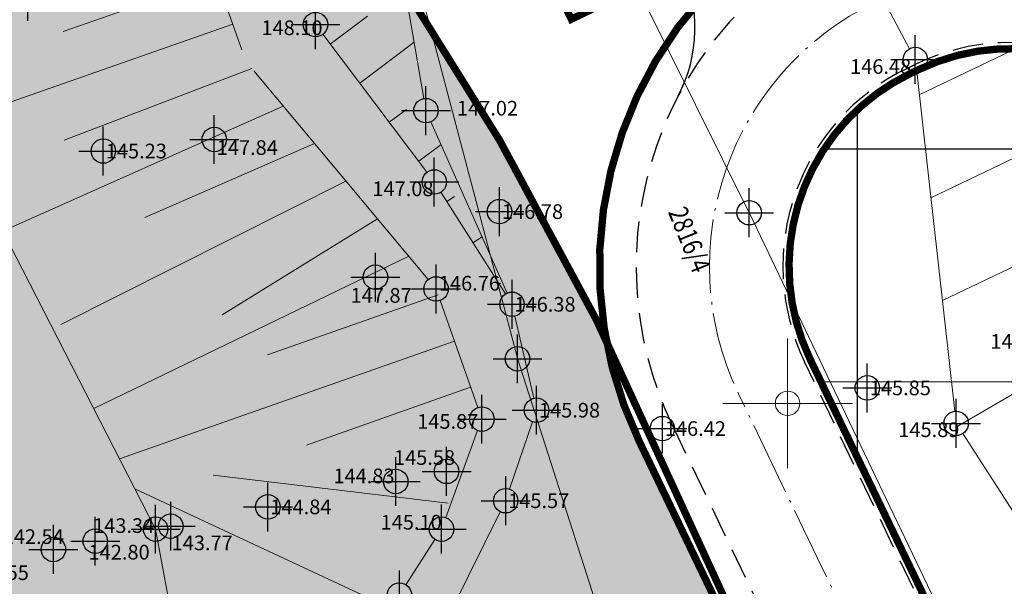
# Model space of a CAD drawing. Units: metres. Extents: x -1 to 992, y -11 to 1262.
# Drawn here: x 324 to 365, y 799 to 823 of the extents above; entities that cross this region are included whole.
import ezdxf
from ezdxf.enums import TextEntityAlignment as Align

# ---------------------------------------------------------------- set-up
doc = ezdxf.new("R2010")
doc.units = ezdxf.units.M
doc.header["$LTSCALE"] = 0.5
doc.header["$PDMODE"] = 34
doc.header["$PDSIZE"] = -0.2
doc.linetypes.add('ACAD_ISO04W100', pattern=[30, 24, -3, 0, -3])
doc.linetypes.add('DASHED', pattern=[0.75, 0.5, -0.25])
for name, color, linetype, lineweight in [('003_Regulacioni pojas reke Rasine', 141, 'Continuous', 20), ('141_Planirano_ulice u naselju', 250, 'DASHED', 30), ('141B_Parkiralište', 7, 'Continuous', 30), ('G_101_Parcele_granice', 7, 'Continuous', 13), ('G_102_Brojevi_parcela', 7, 'Continuous', 13), ('G_107_Detalj_Linije', 11, 'Continuous', 13), ('G_108_Topografski_znaci', 11, 'Continuous', 13), ('G_121_Detaljne_tacke_kote', 32, 'Continuous', 13), ('Opis Lista', 7, 'Continuous', 13)]:
    doc.layers.add(name, color=color, linetype=linetype, lineweight=lineweight)
for name, color, linetype in [('004_Urb. celine i potceline_granice', 172, 'Continuous'), ('005_Regulaciona linija', 7, 'DASHED'), ('G_120_Detaljne_tacke', 7, 'Continuous'), ('G_15_Katastarske_tacke', 7, 'Continuous'), ('Opis_lista', 7, 'Continuous')]:
    doc.layers.add(name, color=color, linetype=linetype)
doc.layers.add('158_zastitno zelenilo_ SRAFURA', color=7, linetype='Continuous', lineweight=30, true_color=0x0f961e)
doc.styles.add('kote', font='geodet__.shx')
doc.styles.add('MAPSOFT18', font='MAPC104.SHX')

# ---------------------------------------------------------------- blocks, each defined once
blk = doc.blocks.new('KRSTIC')
at = {"layer": 'Opis Lista'}
for p, q in [((-1.230621e-10, 0.6), (-1.0870485e-09, 5.299999999999999)), ((0.6, 1.230621e-10), (5.299999999999999, 1.0870485e-09)), ((-0.6, -1.230621e-10), (-5.299999999999999, -1.0870485e-09)), ((1.230621e-10, -0.6), (1.0870485e-09, -5.299999999999999))]:
    blk.add_line(p, q, dxfattribs=at)
blk.add_point((0, 0), dxfattribs=at)

msp = doc.modelspace()

# ---------------------------------------------------------------- hatches: boundary and pattern name
at = {"layer": '003_Regulacioni pojas reke Rasine', "lineweight": -3}
h = msp.add_hatch(dxfattribs=at)
h.set_pattern_fill('DASH', color=141, scale=0.6)
h.set_pattern_definition([(0, (-7527333.380425704, -4826602.053217576), (1.904999999999999, 1.904999999999999), [1.904999999999999, -1.904999999999999])])
edge = h.paths.add_edge_path()
edge.add_line((197.8389077959582, 1038.376926475205), (194.999212089926, 1051.79686470516))
edge.add_arc((21.25919452682137, 1014.156824508682), 177.7705440415268, 12.22397916406714, 21.97954457476836)
edge.add_arc((156.0977352513, 1070.398767298087), 31.72731854910894, 18.93091481799981, 33.09812586000839)
edge.add_line((182.6768705574796, 1087.724248783663), (177.4096582923084, 1098.516705584712))
edge.add_line((177.4096582923084, 1098.516705584712), (175.9454932194203, 1101.516761300154))
edge.add_arc((81.55178453214467, 1050.919303615578), 107.0993695774199, 28.19245407685994, 44.23746191243993)
edge.add_line((158.2836231356487, 1125.635432452895), (133.3930322760716, 1151.314869698137))
edge.add_arc((166.4233160112053, 1183.33049646765), 46.00000001161074, 178.6962480107977, 224.1063105026159, ccw=False)
edge.add_line((120.4352244101465, 1184.377125324681), (120.550945234485, 1189.461812103167))
edge.add_arc((136.79673846066, 1189.092079082504), 16.25000000166778, 170.6371189090675, 178.6962480087805, ccw=False)
edge.add_line((120.7632247805595, 1191.735739258118), (120.8203997751698, 1193.932387580164))
edge.add_line((120.8203997751698, 1193.932387580164), (120.7768168756738, 1201.209240941331))
edge.add_line((120.7768168756738, 1201.209240941331), (120.6248530000448, 1203.96204011701))
edge.add_line((120.6248530000448, 1203.96204011701), (120.0045667560771, 1208.388584701344))
edge.add_line((120.0045667560771, 1208.388584701344), (118.6524991951883, 1207.85521738138))
edge.add_line((118.6524991951883, 1207.85521738138), (39.46830225642771, 1171.049170440063))
edge.add_line((39.46830225642771, 1171.049170440063), (40.1726496014744, 1169.732992516831))
edge.add_line((40.1726496014744, 1169.732992516831), (45.26601239386946, 1161.471433199942))
edge.add_line((45.26601239386946, 1161.471433199942), (66.54852639138699, 1131.956769338809))
edge.add_line((66.54852639138699, 1131.956769338809), (77.68139799963683, 1112.046684131958))
edge.add_line((77.68139799963683, 1112.046684131958), (84.21554486639798, 1100.802580324002))
edge.add_line((84.21554486639798, 1100.802580324002), (88.9241268793121, 1094.177958591841))
edge.add_line((88.9241268793121, 1094.177958591841), (97.66802756022662, 1084.91802921053))
edge.add_line((97.66802756022662, 1084.91802921053), (114.5022261971608, 1070.143811839633))
edge.add_line((114.5022261971608, 1070.143811839633), (122.1720439223573, 1061.267073574476))
edge.add_line((122.1720439223573, 1061.267073574476), (125.3680833084509, 1055.247907890007))
edge.add_line((125.3680833084509, 1055.247907890007), (127.3844953598455, 1043.720876130275))
edge.add_line((127.3844953598455, 1043.720876130275), (128.7526173796505, 1025.543067185208))
edge.add_line((128.7526173796505, 1025.543067185208), (130.1889888886362, 1014.074440453202))
edge.add_line((130.1889888886362, 1014.074440453202), (132.1471459809691, 1006.062136043794))
edge.add_line((132.1471459809691, 1006.062136043794), (137.2938446514308, 991.0679492466152))
edge.add_line((137.2938446514308, 991.0679492466152), (144.5322617162019, 970.9492843132466))
edge.add_line((144.5322617162019, 970.9492843132466), (151.2124834097922, 944.8061064481735))
edge.add_line((151.2124834097922, 944.8061064481735), (155.3438545763493, 928.4479063339531))
edge.add_line((155.3438545763493, 928.4479063339531), (156.5115935988724, 926.138135897927))
edge.add_line((156.5115935988724, 926.138135897927), (156.5839442545548, 923.5679641682655))
edge.add_line((156.5839442545548, 923.5679641682655), (157.4825476109982, 920.0646661063656))
edge.add_line((157.4825476109982, 920.0646661063656), (157.858082733117, 918.9509040899575))
edge.add_line((157.858082733117, 918.9509040899575), (159.2599722463638, 917.9230316057801))
edge.add_line((159.2599722463638, 917.9230316057801), (158.5370885645971, 916.9371086778119))
edge.add_line((158.5370885645971, 916.9371086778119), (163.4008847009391, 902.6133490204811))
edge.add_line((163.4008847009391, 902.6133490204811), (164.836120785214, 901.7220947248861))
edge.add_line((164.836120785214, 901.7220947248861), (171.9073207685724, 887.2087897267193))
edge.add_line((171.9073207685724, 887.2087897267193), (180.4152362681925, 872.123895614408))
edge.add_line((180.4152362681925, 872.123895614408), (188.1354053011164, 860.6073458027095))
edge.add_line((188.1354053011164, 860.6073458027095), (195.1354467747733, 852.2717518042773))
edge.add_line((195.1354467747733, 852.2717518042773), (200.5834282208234, 846.9390240777284))
edge.add_line((200.5834282208234, 846.9390240777284), (206.9536151913926, 841.1327421627939))
edge.add_line((206.9536151913926, 841.1327421627939), (210.4657991938293, 838.2975173816085))
edge.add_line((210.4657991938293, 838.2975173816085), (220.4910353943706, 830.5068218903616))
edge.add_line((220.4910353943706, 830.5068218903616), (224.9053747896105, 833.5015253713354))
edge.add_line((224.9053747896105, 833.5015253713354), (232.5419238759205, 828.4841364948079))
edge.add_line((232.5419238759205, 828.4841364948079), (240.5046898787841, 817.0014498317614))
edge.add_line((240.5046898787841, 817.0014498317614), (244.4247644282877, 813.1182441096753))
edge.add_line((244.4247644282877, 813.1182441096753), (243.7417318094522, 812.3872738750651))
edge.add_line((243.7417318094522, 812.3872738750651), (244.4568456448615, 811.6788857821375))
edge.add_line((244.4568456448615, 811.6788857821375), (254.473326231353, 802.6192659437656))
edge.add_line((254.473326231353, 802.6192659437656), (264.8380561275408, 791.5041300859302))
edge.add_line((264.8380561275408, 791.5041300859302), (274.1932132449001, 778.1616014428437))
edge.add_line((274.1932132449001, 778.1616014428437), (280.6295104268938, 765.6138972146437))
edge.add_line((280.6295104268938, 765.6138972146437), (286.5986852897331, 748.2601335439831))
edge.add_line((286.5986852897331, 748.2601335439831), (290.349580148235, 734.3711846331134))
edge.add_line((290.349580148235, 734.3711846331134), (293.0595844164491, 734.8175685033202))
edge.add_line((293.0595844164491, 734.8175685033202), (300.9707424873486, 698.8229192178696))
edge.add_line((300.9707424873486, 698.8229192178696), (304.7125069722533, 681.247146143578))
edge.add_line((304.7125069722533, 681.247146143578), (308.5754716899246, 663.084440256469))
edge.add_line((308.5754716899246, 663.084440256469), (309.4909614399076, 658.6204164903611))
edge.add_line((309.4909614399076, 658.6204164903611), (314.0323802856728, 636.4759096140042))
edge.add_line((314.0323802856728, 636.4759096140042), (317.6359815197065, 619.3774566520005))
edge.add_line((317.6359815197065, 619.3774566520005), (318.7864255895838, 610.4130069129169))
edge.add_line((318.7864255895838, 610.4130069129169), (320.2737991921604, 594.8275173818693))
edge.add_line((320.2737991921604, 594.8275173818693), (329.801932733506, 556.0425249002874))
edge.add_line((329.801932733506, 556.0425249002874), (336.1466539613903, 529.0858873203397))
edge.add_line((336.1466539613903, 529.0858873203397), (346.6168671799824, 490.489667638205))
edge.add_line((346.6168671799824, 490.489667638205), (354.8245710171759, 463.2233373150229))
edge.add_line((354.8245710171759, 463.2233373150229), (368.3145591551438, 421.0985949216411))
edge.add_line((368.3145591551438, 421.0985949216411), (373.9733858797699, 404.7251347405836))
edge.add_line((373.9733858797699, 404.7251347405836), (382.3014655038714, 384.7667148616165))
edge.add_line((382.3014655038714, 384.7667148616165), (388.3388027660549, 372.6318876100704))
edge.add_line((388.3388027660549, 372.6318876100704), (392.5884457472712, 365.1017551189288))
edge.add_line((392.5884457472712, 365.1017551189288), (401.11647443939, 351.7321920283139))
edge.add_line((401.11647443939, 351.7321920283139), (408.3269262947142, 341.6494994983077))
edge.add_line((408.3269262947142, 341.6494994983077), (420.712847519666, 326.1555255316198))
edge.add_line((420.712847519666, 326.1555255316198), (427.9220468495041, 318.1257429057732))
edge.add_line((427.9220468495041, 318.1257429057732), (439.4065234437585, 306.8416327144951))
edge.add_line((439.4065234437585, 306.8416327144951), (455.5758638894185, 292.5932404855266))
edge.add_line((455.5758638894185, 292.5932404855266), (462.8302707001567, 285.1983610056341))
edge.add_line((462.8302707001567, 285.1983610056341), (472.7070583049208, 273.9360577967018))
edge.add_line((472.7070583049208, 273.9360577967018), (482.9284295458347, 259.1108867675066))
edge.add_line((482.9284295458347, 259.1108867675066), (488.0707958368585, 249.7156978677958))
edge.add_line((488.0707958368585, 249.7156978677958), (494.9559767236933, 233.1785597838461))
edge.add_line((494.9559767236933, 233.1785597838461), (500.6490727746859, 214.2964375503361))
edge.add_line((500.6490727746859, 214.2964375503361), (511.43142946437, 168.9586190599948))
edge.add_line((511.43142946437, 168.9586190599948), (515.4638713644817, 153.4440802037716))
edge.add_line((515.4638713644817, 153.4440802037716), (521.0405695168301, 136.8480451945215))
edge.add_line((521.0405695168301, 136.8480451945215), (526.7012706845999, 123.5354228895158))
edge.add_line((526.7012706845999, 123.5354228895158), (537.0860975962132, 100.9961473681033))
edge.add_line((537.0860975962132, 100.9961473681033), (542.2946757599711, 87.70231117401272))
edge.add_line((542.2946757599711, 87.70231117401272), (546.5730518652126, 70.1339136408642))
edge.add_line((546.5730518652126, 70.1339136408642), (547.4292872780934, 70.06761862058192))
edge.add_line((547.4292872780934, 70.06761862058192), (550.3519252259284, 42.8978133648634))
edge.add_line((550.3519252259284, 42.8978133648634), (547.2457991931587, 30.14251738041639))
edge.add_line((547.2457991931587, 30.14251738041639), (632.7757991934195, 47.77251738030463))
edge.add_line((632.7757991934195, 47.77251738030463), (633.5294406637549, 48.05658192001283))
edge.add_line((633.5294406637549, 48.05658192001283), (629.9515152694657, 58.12954938039184))
edge.add_line((629.9515152694657, 58.12954938039184), (623.4143573660403, 82.18432017788291))
edge.add_line((623.4143573660403, 82.18432017788291), (619.6443622196093, 94.85157618299127))
edge.add_line((619.6443622196093, 94.85157618299127), (612.4364617243409, 119.8269814746454))
edge.add_line((612.4364617243409, 119.8269814746454), (602.9177495734766, 153.7895877566189))
edge.add_line((602.9177495734766, 153.7895877566189), (594.8017409751192, 182.4073771331459))
edge.add_line((594.8017409751192, 182.4073771331459), (586.6879126848653, 212.2946564732119))
edge.add_line((586.6879126848653, 212.2946564732119), (577.4020806606859, 244.0292636631057))
edge.add_line((577.4020806606859, 244.0292636631057), (574.134025583975, 253.1571545470506))
edge.add_line((574.134025583975, 253.1571545470506), (568.2104350551963, 267.5840095737949))
edge.add_line((568.2104350551963, 267.5840095737949), (555.2555093150586, 292.378649151884))
edge.add_line((555.2555093150586, 292.378649151884), (544.2199709899724, 310.3021183032542))
edge.add_line((544.2199709899724, 310.3021183032542), (532.8159638699144, 325.5648297304288))
edge.add_line((532.8159638699144, 325.5648297304288), (514.4119134694338, 348.1331609096378))
edge.add_line((514.4119134694338, 348.1331609096378), (505.1892316825688, 361.0288985250518))
edge.add_line((505.1892316825688, 361.0288985250518), (493.4798854310066, 380.1850898396224))
edge.add_line((493.4798854310066, 380.1850898396224), (488.5437752343714, 386.7739829421043))
edge.add_line((488.5437752343714, 386.7739829421043), (473.5104859536514, 405.6071931226179))
edge.add_line((473.5104859536514, 405.6071931226179), (465.8623320758343, 417.764023755677))
edge.add_line((465.8623320758343, 417.764023755677), (457.4218689557165, 434.3820949755609))
edge.add_line((457.4218689557165, 434.3820949755609), (447.3714570337906, 456.7521689552814))
edge.add_line((447.3714570337906, 456.7521689552814), (435.9024855261669, 486.2635963018984))
edge.add_line((435.9024855261669, 486.2635963018984), (424.5409060744569, 517.8887503705919))
edge.add_line((424.5409060744569, 517.8887503705919), (413.1756475772709, 552.9770074328408))
edge.add_line((413.1756475772709, 552.9770074328408), (406.3761538406834, 577.4521861933172))
edge.add_line((406.3761538406834, 577.4521861933172), (402.0856056651101, 595.4388544177637))
edge.add_line((402.0856056651101, 595.4388544177637), (396.5986437844113, 621.0286850053817))
edge.add_line((396.5986437844113, 621.0286850053817), (392.4074793243781, 642.1890864856541))
edge.add_line((392.4074793243781, 642.1890864856541), (387.0729262512177, 667.1293607931584))
edge.add_line((387.0729262512177, 667.1293607931584), (381.2820954658091, 692.6693998454139))
edge.add_line((381.2820954658091, 692.6693998454139), (375.8314739344642, 717.6863249307498))
edge.add_line((375.8314739344642, 717.6863249307498), (370.1447936305776, 744.0354556897655))
edge.add_line((370.1447936305776, 744.0354556897655), (368.5598084134981, 750.9329932862893))
edge.add_line((368.5598084134981, 750.9329932862893), (366.5861838962883, 759.5218111183494))
edge.add_line((366.5861838962883, 759.5218111183494), (362.7723857685924, 774.1495250267908))
edge.add_line((362.7723857685924, 774.1495250267908), (358.2029324034229, 788.6580326389521))
edge.add_arc((406.861468911171, 819.2945603244007), 57.50000003214874, 205.6693543839069, 212.1954568213438, ccw=False)
edge.add_line((355.0362104494125, 794.3868789980188), (349.7730931499973, 805.3378146151081))
edge.add_arc((364.6446891240776, 812.4852362433448), 16.50000008327476, 190.7536056533351, 205.6693543767469, ccw=False)
edge.add_line((348.4344511898234, 809.4065695088357), (348.0273854071274, 810.2912593027577))
edge.add_line((348.0273854071274, 810.2912593027577), (344.0681083900854, 817.6368995634839))
edge.add_line((344.0681083900854, 817.6368995634839), (337.2178371036425, 828.613041699864))
edge.add_line((337.2178371036425, 828.613041699864), (327.5133602526039, 840.8915492016822))
edge.add_line((327.5133602526039, 840.8915492016822), (319.4219678500667, 848.4604727467522))
edge.add_line((319.4219678500667, 848.4604727467522), (310.3868291657418, 854.558406913653))
edge.add_line((310.3868291657418, 854.558406913653), (303.0445249099284, 858.0970441298559))
edge.add_line((303.0445249099284, 858.0970441298559), (297.5590573484078, 860.3663438232616))
edge.add_line((297.5590573484078, 860.3663438232616), (295.8825913202018, 857.6122413333505))
edge.add_line((295.8825913202018, 857.6122413333505), (290.8965173298493, 858.9829174494371))
edge.add_line((290.8965173298493, 858.9829174494371), (282.7477809274569, 860.576648007147))
edge.add_line((282.7477809274569, 860.576648007147), (272.6166670834646, 861.8169474052265))
edge.add_line((272.6166670834646, 861.8169474052265), (264.8896268401295, 862.8570267781615))
edge.add_line((264.8896268401295, 862.8570267781615), (261.5233163852245, 863.547030357644))
edge.add_line((261.5233163852245, 863.547030357644), (257.1511626001447, 864.7954620299861))
edge.add_line((257.1511626001447, 864.7954620299861), (253.0630531646311, 866.9200536236167))
edge.add_line((253.0630531646311, 866.9200536236167), (250.0950009496883, 869.2257661866024))
edge.add_line((250.0950009496883, 869.2257661866024), (247.5798664232716, 871.8943985151127))
edge.add_line((247.5798664232716, 871.8943985151127), (246.303950372152, 871.8818732053041))
edge.add_line((246.303950372152, 871.8818732053041), (244.1853253738955, 876.1809506332502))
edge.add_line((244.1853253738955, 876.1809506332502), (242.9653263343498, 878.8453053515404))
edge.add_line((242.9653263343498, 878.8453053515404), (241.533853516914, 881.7233801465482))
edge.add_line((241.533853516914, 881.7233801465482), (240.3690350363031, 883.4782600486651))
edge.add_line((240.3690350363031, 883.4782600486651), (243.2966268612072, 884.8692215597257))
edge.add_line((243.2966268612072, 884.8692215597257), (239.0682068048045, 895.2457120101899))
edge.add_line((239.0682068048045, 895.2457120101899), (233.7221534745768, 908.4306564247236))
edge.add_line((233.7221534745768, 908.4306564247236), (226.3062607897446, 927.4031844297424))
edge.add_line((226.3062607897446, 927.4031844297424), (221.1879588775337, 941.7266823481768))
edge.add_line((221.1879588775337, 941.7266823481768), (213.4143337532878, 966.4207932716236))
edge.add_line((213.4143337532878, 966.4207932716236), (211.6333073256537, 972.9787666583434))
edge.add_line((211.6333073256537, 972.9787666583434), (209.906220366247, 980.7341048801318))
edge.add_line((209.906220366247, 980.7341048801318), (197.8389077959582, 1038.376926475205))
at = {"layer": '158_zastitno zelenilo_ SRAFURA', "lineweight": 25, "true_color": 0xffffff}
h = msp.add_hatch(dxfattribs=at)
h.set_pattern_fill('ANSI37', scale=3, angle=45, style=0)
h.set_pattern_definition([(90, (-7528144.172020498, -4825843.051679013), (-9.524999999999997, 1.8e-15), []), (180, (-7528144.172020498, -4825843.051679013), (-1.8e-15, -9.524999999999997), [])])
edge = h.paths.add_edge_path()
edge.add_line((623.82896935381, 172.2695478182286), (622.418379502371, 177.2374209854752))
edge.add_line((622.418379502371, 177.2374209854752), (617.6580795012414, 191.1653209868819))
edge.add_line((617.6580795012414, 191.1653209868819), (610.5753795010969, 217.1124209864065))
edge.add_line((610.5753795010969, 217.1124209864065), (605.4729795018211, 235.2490209853277))
edge.add_line((605.4729795018211, 235.2490209853277), (601.9476795019582, 251.2519209869206))
edge.add_line((601.9476795019582, 251.2519209869206), (596.2161795021966, 274.2314209863544))
edge.add_line((596.2161795021966, 274.2314209863544), (592.2813795022666, 290.6793209854513))
edge.add_line((592.2813795022666, 290.6793209854513), (584.8097795033827, 314.7010209867731))
edge.add_line((584.8097795033827, 314.7010209867731), (577.6923180297017, 336.6613448727876))
edge.add_line((577.6923180297017, 336.6613448727876), (572.0331795010716, 352.8256209855899))
edge.add_line((572.0331795010716, 352.8256209855899), (563.6096256468445, 377.8320289906114))
edge.add_line((563.6096256468445, 377.8320289906114), (552.2710925163701, 410.0025409469381))
edge.add_line((552.2710925163701, 410.0025409469381), (539.4346937043592, 444.7238414632156))
edge.add_line((539.4346937043592, 444.7238414632156), (526.0472861174494, 479.7348165344447))
edge.add_line((526.0472861174494, 479.7348165344447), (511.8100242121145, 515.6958822384477))
edge.add_line((511.8100242121145, 515.6958822384477), (497.2456795033067, 550.7104209866375))
edge.add_line((497.2456795033067, 550.7104209866375), (487.0800795024261, 574.5162209868431))
edge.add_line((487.0800795024261, 574.5162209868431), (483.3700795024633, 581.6428209869191))
edge.add_line((483.3700795024633, 581.6428209869191), (477.5462795021012, 596.5991209866479))
edge.add_line((477.5462795021012, 596.5991209866479), (470.4697795026004, 612.625620986335))
edge.add_line((470.4697795026004, 612.625620986335), (456.627279503271, 642.4985209880397))
edge.add_line((456.627279503271, 642.4985209880397), (442.2822795026004, 674.475220986642))
edge.add_line((442.2822795026004, 674.475220986642), (435.9522795025259, 687.764220985584))
edge.add_line((435.9522795025259, 687.764220985584), (421.1796795027331, 719.3987209871411))
edge.add_line((421.1796795027331, 719.3987209871411), (403.5881795026362, 755.9684209870175))
edge.add_line((403.5881795026362, 755.9684209870175), (398.4786795023829, 766.9174209870398))
edge.add_line((398.4786795023829, 766.9174209870398), (394.2030795039609, 774.7233209870756))
edge.add_line((394.2030795039609, 774.7233209870756), (385.957179502584, 785.3787209866568))
edge.add_line((385.957179502584, 785.3787209866568), (381.5895795021206, 794.7788209877908))
edge.add_line((381.5895795021206, 794.7788209877908), (376.1959795020521, 804.9938209867105))
edge.add_line((376.1959795020521, 804.9938209867105), (372.196979502216, 811.8613209854811))
edge.add_line((372.196979502216, 811.8613209854811), (367.9093379499391, 821.0132600516081))
edge.add_arc((365.0548927513883, 812.7419456094503), 8.749999999848573, 70.96035538817921, 115.6693543821013)
edge.add_line((361.2645934214815, 820.6283979788423), (360.8465700196102, 820.4274922050536))
edge.add_arc((364.6368693476543, 812.5410398347303), 8.750000000013596, 115.6693543684665, 205.6693543766047)
edge.add_line((356.750416977331, 808.750740505755), (362.0135343000293, 797.7998048476875))
edge.add_arc((406.8536492101848, 819.3503638831899), 49.750000000224, 205.6693543681813, 218.9809155589599)
edge.add_line((368.1802112748846, 788.0545542864129), (376.7482321895659, 777.466720665805))
edge.add_line((376.7482321895659, 777.466720665805), (400.306398014538, 748.887036585249))
edge.add_line((400.306398014538, 748.887036585249), (434.8728905925527, 687.734843079932))
edge.add_line((434.8728905925527, 687.734843079932), (449.7435905439779, 655.6609091348946))
edge.add_line((449.7435905439779, 655.6609091348946), (456.9909917758778, 639.5591547666118))
edge.add_line((456.9909917758778, 639.5591547666118), (480.6913012219593, 586.5450448701158))
edge.add_line((480.6913012219593, 586.5450448701158), (494.7261673547328, 554.0824807267636))
edge.add_line((494.7261673547328, 554.0824807267636), (510.6505562709644, 515.2287737466395))
edge.add_line((510.6505562709644, 515.2287737466395), (524.8822196014225, 479.2818491617218))
edge.add_line((524.8822196014225, 479.2818491617218), (538.1567037198693, 444.5053411405534))
edge.add_line((538.1567037198693, 444.5053411405534), (551.0954797230661, 409.5776486182585))
edge.add_line((551.0954797230661, 409.5776486182585), (562.4294184269384, 377.4201722955331))
edge.add_line((562.4294184269384, 377.4201722955331), (574.3794181663543, 342.8322213999927))
edge.add_line((574.3794181663543, 342.8322213999927), (589.3343054838479, 296.5710675315931))
edge.add_line((589.3343054838479, 296.5710675315931), (591.5909654274583, 288.4182181702927))
edge.add_line((591.5909654274583, 288.4182181702927), (595.8653393620625, 269.9826538469642))
edge.add_line((595.8653393620625, 269.9826538469642), (605.5753570664674, 229.7326769270003))
edge.add_line((605.5753570664674, 229.7326769270003), (617.3714244859293, 187.5162141732872))
edge.add_line((617.3714244859293, 187.5162141732872), (622.235487902537, 171.7848875289783))
edge.add_line((622.235487902537, 171.7848875289783), (623.82896935381, 172.2695478182286))

# ---------------------------------------------------------------- linework, layer by layer
at = {"layer": '004_Urb. celine i potceline_granice', "ltscale": 5, "const_width": 0.3, "flags": 128}
msp.add_lwpolyline([(272.6088473945856, 861.8727510105819), (282.7399612376466, 860.6324516125023), (290.8886976381764, 859.0387210547924), (295.8747716285288, 857.6680449377745), (297.5512376576662, 860.4221474286169), (303.0367052182555, 858.1528477352113), (310.3790094759315, 854.6142105199397), (319.4141481593251, 848.5162763521075), (327.5055405618623, 840.9473528070375), (337.2100174110383, 828.6688453052193), (344.0602886993438, 817.6927031697705), (348.0195657163858, 810.347062908113), (353.3181793047115, 798.8314073402435), (358.0557634346187, 789.1562852328643), (362.7705516060814, 774.1823713043705), (366.5816316148266, 759.5633956231177)], dxfattribs=at)
at = {"layer": '005_Regulaciona linija', "ltscale": 7.5, "const_width": 0.3, "flags": 128}
msp.add_lwpolyline([(209.8984006745741, 980.7899084854871), (211.6254876349121, 973.0345702636987), (213.4065140625462, 966.4765968769789), (221.1801391858608, 941.7824859535322), (226.2984410971403, 927.4589880350977), (233.7143337847665, 908.4864600300789), (239.0603871149942, 895.3015156164765), (243.2888071713969, 884.925025165081), (240.7393895760179, 883.7137423213571), (240.949991825968, 882.6470310138538), (241.5260338243097, 881.7791837519035), (242.9575066445395, 878.9011089568958), (244.1775056822225, 876.2367542395368), (246.2961306823418, 871.9376768115908), (247.57204673253, 871.9502021195367), (250.0871812608093, 869.2815697919577), (253.0552334748209, 866.975857228972), (256.4275348559022, 865.2232712768018), (258.2415588293225, 864.5376793332398), (261.5154966935515, 863.6028339639306), (264.8818071493879, 862.9128303844482), (272.6088473945856, 861.8727510105819), (282.7399612376466, 860.6324516125023), (290.8886976381764, 859.0387210547924), (295.8747716285288, 857.6680449377745), (297.5512376576662, 860.4221474286169), (303.0367052182555, 858.1528477352113), (310.3790094759315, 854.6142105199397), (319.4141481593251, 848.5162763521075), (327.5055405618623, 840.9473528070375), (337.2100174110383, 828.6688453052193), (344.0602886993438, 817.6927031697705), (348.0195657163858, 810.347062908113), (348.4266315000132, 809.4623731132597)], dxfattribs=at)
for points in [[(351.9858923358843, 823.1336212204769, 0.0733251900951205), (351.4892785260454, 824.8238863227889), (346.9875866957009, 822.6479335045442), (323.0521056847647, 872.1665436429903), (300.1842719046399, 861.1130710300058), (293.6564134508371, 874.6181465182453), (334.1716399155557, 894.2017218768597), (340.6994983656332, 880.6966463886201), (336.5571811702102, 878.694402099587), (358.3167093535885, 833.6774837840348), (355.6324192434549, 832.3799963397905, 0.7449448587304132), (361.3746053576469, 832.6594455614686, 0.0508560003956167), (361.5728375324979, 834.0658384533599)], [(361.9913036422804, 833.197536249645, -0.2475235864921304), (357.8268268946558, 827.5747831556946), (357.4894477948546, 827.4126357519999, 0.4142135623730951), (349.7652734499425, 805.3936182418838), (355.0283907651901, 794.4426825894043, 0.0581480469057288), (362.1557058785111, 783.1793276546523), (370.7673094244674, 772.5381240956485)], [(622.235487902537, 171.7848875289783), (617.3723463295028, 187.5129150217399), (606.0552378594875, 228.0152512034401, -0.0089376801687195), (605.1571674048901, 231.4661572054029), (595.9693272681907, 269.5516030499712, -0.0022226287287272), (595.765187763609, 270.4146121283993), (591.5909654274583, 288.4182181702927, 0.0211051599959476), (589.3343054838479, 296.5710675315931), (574.3794181663543, 342.8322213999927), (562.5309043871239, 377.1264324197546, 0.0015500075714338), (562.3261132445186, 377.7132772803307), (551.3606473244727, 408.8252957863733, 0.0039785636870707), (550.8183731297031, 410.3256864426658), (538.3285290608183, 444.0415057102218, 0.0024670099994389), (537.980309670791, 444.9674584651366), (525.1027050251141, 478.7042212039232, 0.0030836524019908), (524.6546263145283, 479.8567137112841), (510.8719688924029, 514.6695205783471, 0.0029999126361828), (510.4224489144981, 515.7853298820555), (495.0892205527052, 553.1966720037162, 0.0047745628997054), (494.3462640820071, 554.9611947955564), (480.8876727456227, 586.0908386707306, 0.0030830759409166), (480.4893433749676, 586.9967948989943), (457.0324831046164, 639.4663447597995, 0.0006334100725779), (456.9492653943598, 639.6518594352528), (449.9280478144065, 655.251095244661, 0.0028000583253349), (449.5545549076051, 656.068631472066), (436.2295969175175, 684.8086251327768, 0.0200880323378946), (433.2857170943171, 690.5427397908643), (402.4743508296087, 745.0516729075462, 0.0437537097699183), (397.5041180849075, 752.2866338081658), (376.7475137021393, 777.4675923027098), (368.1802112711594, 788.0545542929322, -0.0581480469057288), (362.0135342944413, 797.7998048486188), (356.7504169763997, 808.750740505755, -0.4142135623730951), (360.8465700186789, 820.4274922050536), (361.1734527349472, 820.5845949538052, -0.1988336222183428), (367.8576677646488, 820.9557301197201)]]:
    msp.add_lwpolyline(points, format="xyb", dxfattribs=at)
at = {"layer": '141_Planirano_ulice u naselju', "color": 165, "ltscale": 5, "true_color": 0x5e67af}
msp.add_line((361.1562991561368, 820.8537251902744), (360.7382757533342, 820.6528194164857), dxfattribs=at)
for points in [[(362.6928722886369, 838.2267492450774, -0.4139809578482325), (358.4765924923122, 826.2228198917583), (358.1392133906484, 826.0606724889949, 0.4142135623730951), (351.1172367110848, 806.0433838414028), (356.3803540281951, 795.0924481898546, 0.0581480469057288), (363.3217391837388, 784.1229199049994), (371.8904706686735, 773.5342082027346), (392.6813727077097, 748.3112562103197, -0.0437537097699183), (397.0334172910079, 741.9761660825461), (427.8447835594416, 687.4672329584137, -0.0200880323378946), (430.5593892401084, 682.1797004677355), (443.8843472544104, 653.4397067530081, -0.0028000583253349), (444.2287519164383, 652.6858416004106), (451.249969500117, 637.0866057835519, -0.0006334100725779), (451.3267060695216, 636.915539314039), (474.7835663557053, 584.4459894150496, -0.0030830759409166)], [(359.2064692787826, 828.433136779815, -0.0543219696750653), (357.8268268946558, 827.5747831556946), (357.4894477948546, 827.4126357519999, 0.4142135623730951), (349.7652734499425, 805.3936182418838), (355.0283907651901, 794.4426825894043, 0.0581480469057288), (362.1557058785111, 783.1793276546523), (370.7673094244674, 772.5381240956485), (391.5239138156176, 747.35716559086, -0.0437537097699183), (395.7275932421908, 741.2380444435403), (426.5389595106244, 686.7291113175452, -0.0200880323378946), (429.1985393995419, 681.5487585403025), (442.5234974147752, 652.808764828369, -0.0028000583253349), (442.8609208995476, 652.0701807262376), (449.8821384850889, 636.4709449084476, -0.0006334100725779), (449.9573195818812, 636.3033460015431), (473.4141798699275, 583.8337961034849, -0.0030830759409166)], [(480.2611122932285, 586.8947626799345), (456.80425202474, 639.3643125416711, 0.0006334100725779), (456.7212935602292, 639.5492492895573), (449.7000759793445, 655.1484850998968, 0.0028000583253349), (449.3277465999126, 655.9634744850919), (436.0027886107564, 684.7034681448713, 0.0200880323378946), (433.0680797537789, 690.4197195181623), (402.2567134872079, 744.9286526348442, 0.0437537097699183), (397.3112082686275, 752.1276187049225), (376.5546038858593, 777.3085771994665), (367.9858723869547, 787.8972889184952, -0.0581480469057288), (361.7882070848718, 797.6915105832741), (356.5250897658989, 808.6424462394789, -0.4142135623730951), (360.7382757514715, 820.6528194155544), (361.0651584686711, 820.8099221633747, -0.4137282194389097), (373.0690591800958, 816.6101748663932)], [(480.4893433749676, 586.9967948989943), (457.0324831046164, 639.4663447597995, 0.0006334100725779), (456.9492653943598, 639.6518594352528), (449.9280478144065, 655.251095244661, 0.0028000583253349), (449.5545549076051, 656.068631472066), (436.2295969175175, 684.8086251327768, 0.0200880323378946), (433.2857170943171, 690.5427397908643), (402.4743508296087, 745.0516729075462, 0.0437537097699183), (397.5041180849075, 752.2866338081658), (376.7475137021393, 777.4675923027098), (368.1802112711594, 788.0545542929322, -0.0581480469057288), (362.0135342944413, 797.7998048486188), (356.7504169763997, 808.750740505755, -0.4142135623730951), (360.8465700186789, 820.4274922050536), (361.1734527349472, 820.5845949538052, -0.1988336222183428), (367.8576677646488, 820.9557301197201)]]:
    msp.add_lwpolyline(points, format="xyb", dxfattribs=at)
at = {"layer": '141_Planirano_ulice u naselju', "linetype": 'ACAD_ISO04W100', "lineweight": 15, "ltscale": 0.25}
msp.add_lwpolyline([(477.5223393198103, 585.6703760568053), (454.0654790513217, 638.1399259194732, 0.0006334100740955), (453.9856315301731, 638.3179275356233), (446.9644139483571, 653.917163349688, 0.0028000583250888), (446.6060469206423, 654.7015906320885), (433.2810889305547, 683.4415842937306, 0.0200880323365785), (430.4564316552132, 688.9434762401506), (399.6450653895736, 743.4524093568325, 0.0437537097726997), (394.996290483512, 750.2194374613464), (374.231064254418, 775.4108555875719), (365.6538057783619, 786.0101044196635, -0.0581480469046347), (359.0842805588618, 796.3919793851674), (353.8211632389575, 807.3429150413722, -0.4142135623564149), (359.4387445533648, 823.3567459424958), (359.7656272687018, 823.5138486903161, -0.4137282194509762), (375.770828217268, 817.914185628295, -0.4137282194509762)], format="xyb", dxfattribs=at)
at = {"layer": '141B_Parkiralište', "lineweight": 30}
msp.add_arc((346.0436824308708, 822.3028736952692), 6, 332.299534982643, 24.84141844969378, dxfattribs=at)
at = {"layer": 'G_101_Parcele_granice', "linetype": 'Continuous'}
for p, q in [((354.2469795010984, 814.7603209866211), (346.6489795027301, 830.0763209871948)), ((344.7819795031101, 808.792320985347, -1.219999999999999), (339.5739795025438, 828.5543209882453, -1.3)), ((364.6369795007631, 793.0613209865987), (354.2689795028418, 814.7153209866956)), ((350.4399795038626, 791.1723209852353, -0.002), (344.7959795007482, 808.7443209867924, -1.217999999999999))]:
    msp.add_line(p, q, dxfattribs=at)
at = {"layer": 'G_107_Detalj_Linije'}
for p, q in [((360.814245980233, 821.4428204782307), (351.7968744961545, 838.3111510779709)), ((338.8312186263502, 831.6261892281473), (340.9589362349361, 819.405452108942)), ((362.6609664168209, 806.6261142138392), (361.1056492151693, 820.5049816807732)), ((341.2477367287502, 818.455942325294), (344.3597841821611, 811.4525086777285)), ((365.9496563961729, 801.1113287033513), (362.9874560851604, 805.7089104577899))]:
    msp.add_line(p, q, dxfattribs=at)
at = {"layer": 'G_107_Detalj_Linije', "ltscale": 5}
for p, q in [((331.4793988801539, 827.2149739451706), (333.5175070958212, 821.3978001698852)), ((341.0862507075071, 816.3948661694303), (336.8319694511592, 822.0304294452071)), ((334.0034554637969, 820.5422552051023), (341.1369190625846, 812.0060620484874)), ((344.2947823656723, 811.4176729014143), (341.6555393608287, 815.5737222516909)), ((341.6236032135785, 811.1507755182683), (343.1646773610264, 806.7741249138489)), ((345.4516848912463, 807.1553066531196), (344.6755695194006, 810.5084666321054)), ((343.1586125958711, 805.8330690860748), (341.8544518826529, 802.2762671355158)), ((344.4653257224709, 803.4401888251305), (345.4032729482278, 806.1948693348095)), ((340.6354112019762, 795.5737776150927), (344.0819067843258, 802.5189884202555)), ((341.4131299201399, 801.385480848141), (340.2281758673489, 799.5307701500133))]:
    msp.add_line(p, q, dxfattribs=at)
at = {"layer": 'G_107_Detalj_Linije', "linetype": 'Continuous'}
msp.add_lwpolyline([(166.3402425432578, 1069.72793762479), (178.5623955447227, 1018.944052592851), (183.8941914280877, 995.8515144279227), (187.8530825963244, 972.9545049415901), (195.6721525201574, 944.1073260605335), (203.2089781081304, 923.4433337980881), (210.8225129684433, 903.56896238029), (222.0452690785751, 879.959792824462), (227.6178735261783, 869.155283019878), (230.0851031811908, 865.0048282006755), (229.7277447348461, 862.2852664487436), (232.8355083819479, 857.2293524555862), (241.3238777602091, 853.2866672296077), (247.2610978484154, 852.3125920575112), (254.9294951800257, 852.2992948777974), (269.561949532479, 852.8318208521232), (296.0653348909691, 846.3506793333218), (306.5847214898095, 836.4493222786114), (314.9939497262239, 826.8288430320099), (322.569699915126, 816.2769580530003), (329.9952149298042, 801.8057366088033), (332.3204449843615, 789.302788826637), (332.3857696633786, 778.2196324970573), (335.4670877493918, 756.2630398031324)], dxfattribs=at)
at = {"layer": 'G_108_Topografski_znaci', "ltscale": 5}
for points in [[(332.4867559047416, 824.3397729052231), (326.2121880399063, 822.1414118437096)], [(337.1353030838072, 821.628609308973), (338.6539810150862, 822.7750578094274)], [(333.1480629947037, 822.4522684877738), (321.1533081596717, 818.2497795587406)], [(367.1675430145115, 822.4021109258756), (361.2115183314309, 819.5602590003982)], [(338.3403020258993, 820.032370747067), (340.5582703044638, 821.7067128513008)], [(333.9282281436026, 820.6322752805427), (326.2531647663563, 817.701771799475)], [(335.2107145143673, 819.097599840723), (323.7709247693419, 814.0031780218706)], [(339.545300969854, 818.4361321851611), (340.2445913162082, 818.9640257908031)], [(368.8900682721287, 818.7919991901144), (361.6829753732309, 815.3532137740403)], [(336.4932008860633, 817.5629244009033), (329.5477779749781, 814.5444417707622)], [(340.7502999138087, 816.8398936232552), (341.6605153698474, 817.5270143887028)], [(337.775687256828, 816.0282489601523), (326.1177692301571, 810.1692808596417)], [(341.8927027899772, 815.2002580026165), (342.2053451249376, 815.3987972931936)], [(370.6125935334712, 815.1818874580786), (362.1544324168935, 811.1461685467511)], [(339.0581736285239, 814.4935735194013), (332.7092533893883, 810.5661326246336)], [(342.964858468622, 813.5119208907709), (343.3390671983361, 813.7495570899919)], [(340.3406600002199, 812.9588980805129), (327.4621938159689, 806.7418662747368)], [(344.0370141463354, 811.8235837798566), (344.0985805410892, 811.8626806885004)], [(372.3584065614268, 811.5840852567926), (362.7914491174743, 806.013129609637)], [(341.5433143824339, 811.3787958007306), (334.5726296622306, 808.9243293600157)], [(342.2075646175072, 809.4923251206055), (328.5234552398324, 804.6739767715335)], [(342.8718148535118, 807.6058544414118), (336.158390195109, 805.2419725302607)], [(341.9574440661818, 802.8726695217192), (332.343499308452, 804.0165068376809)], [(339.6932797376066, 798.5393715435639), (329.1495429947972, 803.453825100325)]]:
    msp.add_lwpolyline(points, dxfattribs=at)
at = {"layer": 'G_120_Detaljne_tacke', "ltscale": 5}
for p in [(324.7669795015827, 823.5850209854543), (336.5306795034558, 822.4295209869742), (361.0499795014039, 821.0019209869206), (341.0446795020252, 818.9128209855407), (332.3922795020044, 817.731920985505), (327.8567795027047, 817.259720986709), (341.3874795027077, 815.9958209870383), (344.0513795018196, 814.7860209867358), (338.9806795027107, 812.1053209863603), (341.4575795009732, 811.6224209880456), (344.5627795020118, 810.9956209855154), (359.0870795026422, 807.5796209853142), (345.5644795009866, 806.6682209866121), (343.3307795021683, 806.3025209857151), (362.7166795013472, 806.1292209867388), (350.7084795022383, 805.916720985435), (341.8881795024499, 804.1661209855229), (339.8110795021057, 803.7539209853858), (344.3041795035824, 802.9669209858403), (334.5838795034215, 802.7164209866896), (329.9951795022935, 801.8057209867984), (330.6143795009702, 801.9286209866405), (341.6822795011103, 801.8068209858611), (327.5283795027062, 801.3161209868267), (325.8143795020878, 800.9759209854528), (339.958979501389, 799.1094209868461)]:
    msp.add_point(p, dxfattribs=at)
at = {"layer": 'G_15_Katastarske_tacke', "linetype": 'Continuous'}
for p in [(354.2579795010388, 814.7383209867403), (344.7879795022309, 808.7683209879324)]:
    msp.add_point(p, dxfattribs=at)

# ---------------------------------------------------------------- block references
at = {"layer": 'Opis_lista', "xscale": 0.5, "yscale": 0.5, "zscale": 0.5}
msp.add_blockref('KRSTIC', (355.8279795022681, 806.948320986703), dxfattribs=at)

# ---------------------------------------------------------------- texts
at = {"layer": 'G_102_Brojevi_parcela', "linetype": 'Continuous', "style": 'MAPSOFT18', "width": 0.8}
msp.add_text('2816/4', height=0.8, rotation=292, dxfattribs=at).set_placement((351.8192573199049, 813.6390178333968), align=Align.MIDDLE_CENTER)
at = {"layer": 'G_121_Detaljne_tacke_kote', "ltscale": 5, "style": 'kote'}
for s, p in [('148.10', (334.319792301394, 822.2987889386714)), ('146.48', (358.3820748087019, 820.7157398583367)), ('147.02', (342.3123723687604, 819.0114461751655)), ('145.23', (327.9567795023322, 817.259720986709)), ('147.84', (332.4922795025632, 817.403173645027)), ('147.08', (338.856057189405, 815.716382955201)), ('146.78', (344.1513795014471, 814.7860209867358)), ('146.76', (341.5714371232316, 811.8568076426163)), ('147.87', (337.9635359114036, 811.3609637813643)), ('146.38', (344.662779500708, 810.9956209855154)), ('146.22', (364.117469958961, 809.4785107644275)), ('145.85', (359.1870795022696, 807.5796209853142)), ('145.98', (345.6644795006141, 806.6682209866121)), ('145.87', (340.6876969924197, 806.2079830225557)), ('146.42', (350.8084795009345, 805.916720985435)), ('145.89', (360.3541708989069, 805.8701501302421)), ('145.58', (339.7369566932321, 804.7333454890177)), ('144.83', (337.2625828562304, 803.9808094734326)), ('144.84', (334.6838795021176, 802.7164209866896)), ('145.57', (344.4041795022786, 802.9669209858403)), ('143.34', (327.4395228652284, 801.9517021533102)), ('145.10', (339.1905343746766, 802.0904348799959)), ('142.54', (323.7431781822816, 801.5015280367807)), ('143.77', (330.6479910584167, 801.2451650500298)), ('142.80', (327.2527375584468, 800.8656006576493)), ('142.55', (322.3134225010872, 800.0262744734064))]:
    msp.add_text(s, height=0.6, dxfattribs=at).set_placement(p, align=Align.MIDDLE_LEFT)

doc.saveas('drawing.dxf')
